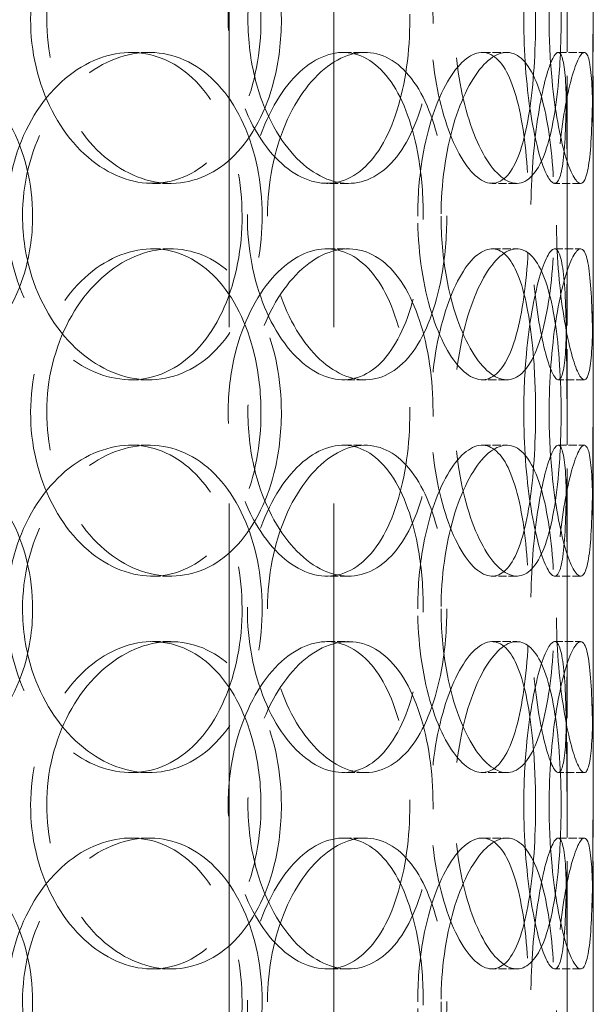
# Model space of a CAD drawing. Units: millimetres. Extents: x -24306 to -2839, y 2988 to 14236.
# Drawn here: x -15335 to -15248, y 12538 to 12688 of the extents above; entities that cross this region are included whole.
import ezdxf

# ---------------------------------------------------------------- set-up
doc = ezdxf.new("R2010")
doc.units = ezdxf.units.MM
doc.header["$LTSCALE"] = 50
doc.linetypes.add('DASHED', pattern=[0.2068, 0.1655, -0.0413])
doc.layers.add('Hidden (ISO)', color=1, linetype='DASHED', lineweight=18, true_color=0xff0000)

msp = doc.modelspace()

# ---------------------------------------------------------------- linework, layer by layer
at = {"layer": 'Hidden (ISO)', "ltscale": 12.282398}
msp.add_line((-15247.8, 12317.262), (-15247.8, 12952.262), dxfattribs=at)
at = {"layer": 'Hidden (ISO)', "ltscale": 13.054485}
for p, q in [((-15303.425, 11966.378), (-15303.425, 12911.262)), ((-15287.425, 11966.378), (-15287.425, 12911.262))]:
    msp.add_line(p, q, dxfattribs=at)
at = {"layer": 'Hidden (ISO)', "ltscale": 1.76193}
for p, q in [((-15251.8, 12665.123), (-15251.8, 12711.4)), ((-15247.8, 12665.123), (-15247.8, 12711.4)), ((-15251.8, 12605.123), (-15251.8, 12651.4)), ((-15247.8, 12605.123), (-15247.8, 12651.4)), ((-15251.8, 12545.123), (-15251.8, 12591.4)), ((-15247.8, 12545.123), (-15247.8, 12591.4))]:
    msp.add_line(p, q, dxfattribs=at)
at = {"layer": 'Hidden (ISO)', "ltscale": 0.152202}
for p, q in [((-15318.425, 12683.262), (-15315.68, 12683.262)), ((-15285.995, 12683.262), (-15282.639, 12683.262)), ((-15264.76, 12683.262), (-15261.004, 12683.262)), ((-15253.134, 12683.262), (-15249.159, 12683.262)), ((-15312.345, 12663.262), (-15315.153, 12663.262)), ((-15285.2, 12663.262), (-15288.509, 12663.262)), ((-15259.458, 12663.262), (-15263.242, 12663.262)), ((-15249.726, 12663.262), (-15253.69, 12663.262)), ((-15315.153, 12653.262), (-15312.345, 12653.262)), ((-15288.509, 12653.262), (-15285.2, 12653.262)), ((-15263.242, 12653.262), (-15259.458, 12653.262)), ((-15253.69, 12653.262), (-15249.726, 12653.262)), ((-15315.68, 12633.262), (-15318.425, 12633.262)), ((-15282.639, 12633.262), (-15285.995, 12633.262)), ((-15261.004, 12633.262), (-15264.76, 12633.262)), ((-15249.159, 12633.262), (-15253.134, 12633.262)), ((-15318.425, 12623.262), (-15315.68, 12623.262)), ((-15285.995, 12623.262), (-15282.639, 12623.262)), ((-15264.76, 12623.262), (-15261.004, 12623.262)), ((-15253.134, 12623.262), (-15249.159, 12623.262)), ((-15312.345, 12603.262), (-15315.153, 12603.262)), ((-15285.2, 12603.262), (-15288.509, 12603.262)), ((-15259.458, 12603.262), (-15263.242, 12603.262)), ((-15249.726, 12603.262), (-15253.69, 12603.262)), ((-15315.153, 12593.262), (-15312.345, 12593.262)), ((-15288.509, 12593.262), (-15285.2, 12593.262)), ((-15263.242, 12593.262), (-15259.458, 12593.262)), ((-15253.69, 12593.262), (-15249.726, 12593.262)), ((-15315.68, 12573.262), (-15318.425, 12573.262)), ((-15282.639, 12573.262), (-15285.995, 12573.262)), ((-15261.004, 12573.262), (-15264.76, 12573.262)), ((-15249.159, 12573.262), (-15253.134, 12573.262)), ((-15318.425, 12563.262), (-15315.68, 12563.262)), ((-15285.995, 12563.262), (-15282.639, 12563.262)), ((-15264.76, 12563.262), (-15261.004, 12563.262)), ((-15253.134, 12563.262), (-15249.159, 12563.262)), ((-15312.345, 12543.262), (-15315.153, 12543.262)), ((-15285.2, 12543.262), (-15288.509, 12543.262)), ((-15259.458, 12543.262), (-15263.242, 12543.262)), ((-15249.726, 12543.262), (-15253.69, 12543.262))]:
    msp.add_line(p, q, dxfattribs=at)
at = {"layer": 'Hidden (ISO)', "ltscale": 5.951962}
for points in [[(-15298.563, 12688.262), (-15298.563, 12683.317), (-15299.489, 12678.382), (-15301.245, 12674.283), (-15302.999, 12670.19), (-15305.585, 12666.947), (-15308.671, 12665.093), (-15311.707, 12663.268), (-15315.222, 12662.795), (-15318.658, 12663.749), (-15322.18, 12664.728), (-15325.599, 12667.205), (-15328.252, 12670.761), (-15330.888, 12674.294), (-15332.746, 12678.877), (-15333.444, 12683.743), (-15334.14, 12688.595), (-15333.677, 12693.708), (-15332.151, 12698.232), (-15330.618, 12702.775), (-15328.026, 12706.704), (-15324.9, 12709.361), (-15321.814, 12711.984), (-15318.23, 12713.357), (-15314.788, 12713.256), (-15311.336, 12713.155), (-15308.041, 12711.57), (-15305.395, 12708.763), (-15302.718, 12705.922), (-15300.705, 12701.84), (-15299.594, 12697.205), (-15298.911, 12694.358), (-15298.563, 12691.311), (-15298.563, 12688.262)], [(-15303.585, 12688.262), (-15303.585, 12683.317), (-15302.598, 12678.382), (-15300.847, 12674.283), (-15299.1, 12670.19), (-15296.611, 12666.947), (-15293.903, 12665.093), (-15291.238, 12663.268), (-15288.382, 12662.795), (-15285.821, 12663.749), (-15283.196, 12664.728), (-15280.889, 12667.205), (-15279.193, 12670.761), (-15277.507, 12674.294), (-15276.418, 12678.877), (-15276.007, 12683.743), (-15275.598, 12688.595), (-15275.859, 12693.708), (-15276.776, 12698.232), (-15277.697, 12702.775), (-15279.286, 12706.704), (-15281.394, 12709.361), (-15283.475, 12711.984), (-15286.066, 12713.357), (-15288.797, 12713.256), (-15291.537, 12713.155), (-15294.404, 12711.57), (-15296.858, 12708.763), (-15299.341, 12705.922), (-15301.377, 12701.84), (-15302.518, 12697.205), (-15303.218, 12694.358), (-15303.585, 12691.311), (-15303.585, 12688.262)], [(-15256.607, 12688.262), (-15256.607, 12683.317), (-15256.911, 12678.382), (-15257.544, 12674.283), (-15258.175, 12670.19), (-15259.146, 12666.947), (-15260.424, 12665.093), (-15261.682, 12663.268), (-15263.241, 12662.795), (-15264.87, 12663.749), (-15266.54, 12664.728), (-15268.271, 12667.205), (-15269.657, 12670.761), (-15271.034, 12674.294), (-15272.049, 12678.877), (-15272.43, 12683.743), (-15272.81, 12688.595), (-15272.552, 12693.708), (-15271.728, 12698.232), (-15270.9, 12702.775), (-15269.515, 12706.704), (-15267.932, 12709.361), (-15266.37, 12711.984), (-15264.634, 12713.357), (-15263.077, 12713.256), (-15261.515, 12713.155), (-15260.14, 12711.57), (-15259.104, 12708.763), (-15258.056, 12705.922), (-15257.345, 12701.84), (-15256.96, 12697.205), (-15256.723, 12694.358), (-15256.607, 12691.311), (-15256.607, 12688.262)], [(-15258.408, 12688.262), (-15258.408, 12683.317), (-15258.026, 12678.382), (-15257.401, 12674.283), (-15256.777, 12670.19), (-15255.929, 12666.947), (-15255.13, 12665.093), (-15254.344, 12663.268), (-15253.619, 12662.795), (-15253.098, 12663.749), (-15252.564, 12664.728), (-15252.242, 12667.205), (-15252.069, 12670.761), (-15251.896, 12674.294), (-15251.855, 12678.877), (-15251.838, 12683.743), (-15251.821, 12688.595), (-15251.824, 12693.708), (-15251.875, 12698.232), (-15251.928, 12702.775), (-15252.041, 12706.704), (-15252.335, 12709.361), (-15252.625, 12711.984), (-15253.103, 12713.357), (-15253.759, 12713.256), (-15254.417, 12713.155), (-15255.251, 12711.57), (-15256.044, 12708.763), (-15256.845, 12705.922), (-15257.586, 12701.84), (-15258.008, 12697.205), (-15258.268, 12694.358), (-15258.408, 12691.311), (-15258.408, 12688.262)], [(-15337.384, 12658.262), (-15337.384, 12653.317), (-15336.177, 12648.382), (-15334.014, 12644.283), (-15331.853, 12640.19), (-15328.756, 12636.947), (-15325.328, 12635.093), (-15321.954, 12633.268), (-15318.281, 12632.795), (-15314.925, 12633.749), (-15311.485, 12634.728), (-15308.39, 12637.205), (-15306.085, 12640.761), (-15303.794, 12644.294), (-15302.279, 12648.877), (-15301.709, 12653.743), (-15301.14, 12658.595), (-15301.508, 12663.708), (-15302.774, 12668.232), (-15304.046, 12672.775), (-15306.229, 12676.704), (-15309.057, 12679.361), (-15311.849, 12681.984), (-15315.268, 12683.357), (-15318.798, 12683.256), (-15322.339, 12683.155), (-15325.975, 12681.57), (-15329.049, 12678.763), (-15332.159, 12675.922), (-15334.67, 12671.84), (-15336.073, 12667.205), (-15336.935, 12664.358), (-15337.384, 12661.311), (-15337.384, 12658.262)], [(-15273.762, 12658.262), (-15273.762, 12653.317), (-15274.412, 12648.382), (-15275.674, 12644.283), (-15276.933, 12640.19), (-15278.81, 12636.947), (-15281.106, 12635.093), (-15283.366, 12633.268), (-15286.032, 12632.795), (-15288.689, 12633.749), (-15291.412, 12634.728), (-15294.109, 12637.205), (-15296.222, 12640.761), (-15298.322, 12644.294), (-15299.824, 12648.877), (-15300.387, 12653.743), (-15300.95, 12658.595), (-15300.573, 12663.708), (-15299.344, 12668.232), (-15298.11, 12672.775), (-15296.031, 12676.704), (-15293.565, 12679.361), (-15291.131, 12681.984), (-15288.342, 12683.357), (-15285.717, 12683.256), (-15283.084, 12683.155), (-15280.626, 12681.57), (-15278.686, 12678.763), (-15276.723, 12675.922), (-15275.284, 12671.84), (-15274.493, 12667.205), (-15274.007, 12664.358), (-15273.762, 12661.311), (-15273.762, 12658.262)], [(-15274.612, 12658.262), (-15274.612, 12653.317), (-15273.927, 12648.382), (-15272.741, 12644.283), (-15271.557, 12640.19), (-15269.893, 12636.947), (-15268.15, 12635.093), (-15266.434, 12633.268), (-15264.66, 12632.795), (-15263.139, 12633.749), (-15261.58, 12634.728), (-15260.29, 12637.205), (-15259.376, 12640.761), (-15258.468, 12644.294), (-15257.919, 12648.877), (-15257.711, 12653.743), (-15257.505, 12658.595), (-15257.632, 12663.708), (-15258.103, 12668.232), (-15258.577, 12672.775), (-15259.406, 12676.704), (-15260.585, 12679.361), (-15261.748, 12681.984), (-15263.26, 12683.357), (-15264.937, 12683.256), (-15266.619, 12683.155), (-15268.458, 12681.57), (-15270.075, 12678.763), (-15271.711, 12675.922), (-15273.098, 12671.84), (-15273.878, 12667.205), (-15274.358, 12664.358), (-15274.612, 12661.311), (-15274.612, 12658.262)], [(-15251.802, 12658.262), (-15251.802, 12653.317), (-15251.783, 12648.382), (-15251.826, 12644.283), (-15251.868, 12640.19), (-15251.986, 12636.947), (-15252.296, 12635.093), (-15252.6, 12633.268), (-15253.098, 12632.795), (-15253.733, 12633.749), (-15254.384, 12634.728), (-15255.17, 12637.205), (-15255.84, 12640.761), (-15256.506, 12644.294), (-15257.039, 12648.877), (-15257.238, 12653.743), (-15257.436, 12658.595), (-15257.297, 12663.708), (-15256.874, 12668.232), (-15256.449, 12672.775), (-15255.75, 12676.704), (-15255.031, 12679.361), (-15254.321, 12681.984), (-15253.607, 12683.357), (-15253.077, 12683.256), (-15252.545, 12683.155), (-15252.2, 12681.57), (-15252.019, 12678.763), (-15251.836, 12675.922), (-15251.807, 12671.84), (-15251.801, 12667.205), (-15251.798, 12664.358), (-15251.802, 12661.311), (-15251.802, 12658.262)], [(-15298.563, 12628.262), (-15298.563, 12623.317), (-15299.489, 12618.382), (-15301.245, 12614.283), (-15302.999, 12610.19), (-15305.585, 12606.947), (-15308.671, 12605.093), (-15311.707, 12603.268), (-15315.222, 12602.795), (-15318.658, 12603.749), (-15322.18, 12604.728), (-15325.599, 12607.205), (-15328.252, 12610.761), (-15330.888, 12614.294), (-15332.746, 12618.877), (-15333.444, 12623.743), (-15334.14, 12628.595), (-15333.677, 12633.708), (-15332.151, 12638.232), (-15330.618, 12642.775), (-15328.026, 12646.704), (-15324.9, 12649.361), (-15321.814, 12651.984), (-15318.23, 12653.357), (-15314.788, 12653.256), (-15311.336, 12653.155), (-15308.041, 12651.57), (-15305.395, 12648.763), (-15302.718, 12645.922), (-15300.705, 12641.84), (-15299.594, 12637.205), (-15298.911, 12634.358), (-15298.563, 12631.311), (-15298.563, 12628.262)], [(-15303.585, 12628.262), (-15303.585, 12623.317), (-15302.598, 12618.382), (-15300.847, 12614.283), (-15299.1, 12610.19), (-15296.611, 12606.947), (-15293.903, 12605.093), (-15291.238, 12603.268), (-15288.382, 12602.795), (-15285.821, 12603.749), (-15283.196, 12604.728), (-15280.889, 12607.205), (-15279.193, 12610.761), (-15277.507, 12614.294), (-15276.418, 12618.877), (-15276.007, 12623.743), (-15275.598, 12628.595), (-15275.859, 12633.708), (-15276.776, 12638.232), (-15277.697, 12642.775), (-15279.286, 12646.704), (-15281.394, 12649.361), (-15283.475, 12651.984), (-15286.066, 12653.357), (-15288.797, 12653.256), (-15291.537, 12653.155), (-15294.404, 12651.57), (-15296.858, 12648.763), (-15299.341, 12645.922), (-15301.377, 12641.84), (-15302.518, 12637.205), (-15303.218, 12634.358), (-15303.585, 12631.311), (-15303.585, 12628.262)], [(-15256.607, 12628.262), (-15256.607, 12623.317), (-15256.911, 12618.382), (-15257.544, 12614.283), (-15258.175, 12610.19), (-15259.146, 12606.947), (-15260.424, 12605.093), (-15261.682, 12603.268), (-15263.241, 12602.795), (-15264.87, 12603.749), (-15266.54, 12604.728), (-15268.271, 12607.205), (-15269.657, 12610.761), (-15271.034, 12614.294), (-15272.049, 12618.877), (-15272.43, 12623.743), (-15272.81, 12628.595), (-15272.552, 12633.708), (-15271.728, 12638.232), (-15270.9, 12642.775), (-15269.515, 12646.704), (-15267.932, 12649.361), (-15266.37, 12651.984), (-15264.634, 12653.357), (-15263.077, 12653.256), (-15261.515, 12653.155), (-15260.14, 12651.57), (-15259.104, 12648.763), (-15258.056, 12645.922), (-15257.345, 12641.84), (-15256.96, 12637.205), (-15256.723, 12634.358), (-15256.607, 12631.311), (-15256.607, 12628.262)], [(-15258.408, 12628.262), (-15258.408, 12623.317), (-15258.026, 12618.382), (-15257.401, 12614.283), (-15256.777, 12610.19), (-15255.929, 12606.947), (-15255.13, 12605.093), (-15254.344, 12603.268), (-15253.619, 12602.795), (-15253.098, 12603.749), (-15252.564, 12604.728), (-15252.242, 12607.205), (-15252.069, 12610.761), (-15251.896, 12614.294), (-15251.855, 12618.877), (-15251.838, 12623.743), (-15251.821, 12628.595), (-15251.824, 12633.708), (-15251.875, 12638.232), (-15251.928, 12642.775), (-15252.041, 12646.704), (-15252.335, 12649.361), (-15252.625, 12651.984), (-15253.103, 12653.357), (-15253.759, 12653.256), (-15254.417, 12653.155), (-15255.251, 12651.57), (-15256.044, 12648.763), (-15256.845, 12645.922), (-15257.586, 12641.84), (-15258.008, 12637.205), (-15258.268, 12634.358), (-15258.408, 12631.311), (-15258.408, 12628.262)], [(-15337.384, 12598.262), (-15337.384, 12593.317), (-15336.177, 12588.382), (-15334.014, 12584.283), (-15331.853, 12580.19), (-15328.756, 12576.947), (-15325.328, 12575.093), (-15321.954, 12573.268), (-15318.281, 12572.795), (-15314.925, 12573.749), (-15311.485, 12574.728), (-15308.39, 12577.205), (-15306.085, 12580.761), (-15303.794, 12584.294), (-15302.279, 12588.877), (-15301.709, 12593.743), (-15301.14, 12598.595), (-15301.508, 12603.708), (-15302.774, 12608.232), (-15304.046, 12612.775), (-15306.229, 12616.704), (-15309.057, 12619.361), (-15311.849, 12621.984), (-15315.268, 12623.357), (-15318.798, 12623.256), (-15322.339, 12623.155), (-15325.975, 12621.57), (-15329.049, 12618.763), (-15332.159, 12615.922), (-15334.67, 12611.84), (-15336.073, 12607.205), (-15336.935, 12604.358), (-15337.384, 12601.311), (-15337.384, 12598.262)], [(-15273.762, 12598.262), (-15273.762, 12593.317), (-15274.412, 12588.382), (-15275.674, 12584.283), (-15276.933, 12580.19), (-15278.81, 12576.947), (-15281.106, 12575.093), (-15283.366, 12573.268), (-15286.032, 12572.795), (-15288.689, 12573.749), (-15291.412, 12574.728), (-15294.109, 12577.205), (-15296.222, 12580.761), (-15298.322, 12584.294), (-15299.824, 12588.877), (-15300.387, 12593.743), (-15300.95, 12598.595), (-15300.573, 12603.708), (-15299.344, 12608.232), (-15298.11, 12612.775), (-15296.031, 12616.704), (-15293.565, 12619.361), (-15291.131, 12621.984), (-15288.342, 12623.357), (-15285.717, 12623.256), (-15283.084, 12623.155), (-15280.626, 12621.57), (-15278.686, 12618.763), (-15276.723, 12615.922), (-15275.284, 12611.84), (-15274.493, 12607.205), (-15274.007, 12604.358), (-15273.762, 12601.311), (-15273.762, 12598.262)], [(-15274.612, 12598.262), (-15274.612, 12593.317), (-15273.927, 12588.382), (-15272.741, 12584.283), (-15271.557, 12580.19), (-15269.893, 12576.947), (-15268.15, 12575.093), (-15266.434, 12573.268), (-15264.66, 12572.795), (-15263.139, 12573.749), (-15261.58, 12574.728), (-15260.29, 12577.205), (-15259.376, 12580.761), (-15258.468, 12584.294), (-15257.919, 12588.877), (-15257.711, 12593.743), (-15257.505, 12598.595), (-15257.632, 12603.708), (-15258.103, 12608.232), (-15258.577, 12612.775), (-15259.406, 12616.704), (-15260.585, 12619.361), (-15261.748, 12621.984), (-15263.26, 12623.357), (-15264.937, 12623.256), (-15266.619, 12623.155), (-15268.458, 12621.57), (-15270.075, 12618.763), (-15271.711, 12615.922), (-15273.098, 12611.84), (-15273.878, 12607.205), (-15274.358, 12604.358), (-15274.612, 12601.311), (-15274.612, 12598.262)], [(-15251.802, 12598.262), (-15251.802, 12593.317), (-15251.783, 12588.382), (-15251.826, 12584.283), (-15251.868, 12580.19), (-15251.986, 12576.947), (-15252.296, 12575.093), (-15252.6, 12573.268), (-15253.098, 12572.795), (-15253.733, 12573.749), (-15254.384, 12574.728), (-15255.17, 12577.205), (-15255.84, 12580.761), (-15256.506, 12584.294), (-15257.039, 12588.877), (-15257.238, 12593.743), (-15257.436, 12598.595), (-15257.297, 12603.708), (-15256.874, 12608.232), (-15256.449, 12612.775), (-15255.75, 12616.704), (-15255.031, 12619.361), (-15254.321, 12621.984), (-15253.607, 12623.357), (-15253.077, 12623.256), (-15252.545, 12623.155), (-15252.2, 12621.57), (-15252.019, 12618.763), (-15251.836, 12615.922), (-15251.807, 12611.84), (-15251.801, 12607.205), (-15251.798, 12604.358), (-15251.802, 12601.311), (-15251.802, 12598.262)], [(-15298.563, 12568.262), (-15298.563, 12563.317), (-15299.489, 12558.382), (-15301.245, 12554.283), (-15302.999, 12550.19), (-15305.585, 12546.947), (-15308.671, 12545.093), (-15311.707, 12543.268), (-15315.222, 12542.795), (-15318.658, 12543.749), (-15322.18, 12544.728), (-15325.599, 12547.205), (-15328.252, 12550.761), (-15330.888, 12554.294), (-15332.746, 12558.877), (-15333.444, 12563.743), (-15334.14, 12568.595), (-15333.677, 12573.708), (-15332.151, 12578.232), (-15330.618, 12582.775), (-15328.026, 12586.704), (-15324.9, 12589.361), (-15321.814, 12591.984), (-15318.23, 12593.357), (-15314.788, 12593.256), (-15311.336, 12593.155), (-15308.041, 12591.57), (-15305.395, 12588.763), (-15302.718, 12585.922), (-15300.705, 12581.84), (-15299.594, 12577.205), (-15298.911, 12574.358), (-15298.563, 12571.311), (-15298.563, 12568.262)], [(-15303.585, 12568.262), (-15303.585, 12563.317), (-15302.598, 12558.382), (-15300.847, 12554.283), (-15299.1, 12550.19), (-15296.611, 12546.947), (-15293.903, 12545.093), (-15291.238, 12543.268), (-15288.382, 12542.795), (-15285.821, 12543.749), (-15283.196, 12544.728), (-15280.889, 12547.205), (-15279.193, 12550.761), (-15277.507, 12554.294), (-15276.418, 12558.877), (-15276.007, 12563.743), (-15275.598, 12568.595), (-15275.859, 12573.708), (-15276.776, 12578.232), (-15277.697, 12582.775), (-15279.286, 12586.704), (-15281.394, 12589.361), (-15283.475, 12591.984), (-15286.066, 12593.357), (-15288.797, 12593.256), (-15291.537, 12593.155), (-15294.404, 12591.57), (-15296.858, 12588.763), (-15299.341, 12585.922), (-15301.377, 12581.84), (-15302.518, 12577.205), (-15303.218, 12574.358), (-15303.585, 12571.311), (-15303.585, 12568.262)], [(-15256.607, 12568.262), (-15256.607, 12563.317), (-15256.911, 12558.382), (-15257.544, 12554.283), (-15258.175, 12550.19), (-15259.146, 12546.947), (-15260.424, 12545.093), (-15261.682, 12543.268), (-15263.241, 12542.795), (-15264.87, 12543.749), (-15266.54, 12544.728), (-15268.271, 12547.205), (-15269.657, 12550.761), (-15271.034, 12554.294), (-15272.049, 12558.877), (-15272.43, 12563.743), (-15272.81, 12568.595), (-15272.552, 12573.708), (-15271.728, 12578.232), (-15270.9, 12582.775), (-15269.515, 12586.704), (-15267.932, 12589.361), (-15266.37, 12591.984), (-15264.634, 12593.357), (-15263.077, 12593.256), (-15261.515, 12593.155), (-15260.14, 12591.57), (-15259.104, 12588.763), (-15258.056, 12585.922), (-15257.345, 12581.84), (-15256.96, 12577.205), (-15256.723, 12574.358), (-15256.607, 12571.311), (-15256.607, 12568.262)], [(-15258.408, 12568.262), (-15258.408, 12563.317), (-15258.026, 12558.382), (-15257.401, 12554.283), (-15256.777, 12550.19), (-15255.929, 12546.947), (-15255.13, 12545.093), (-15254.344, 12543.268), (-15253.619, 12542.795), (-15253.098, 12543.749), (-15252.564, 12544.728), (-15252.242, 12547.205), (-15252.069, 12550.761), (-15251.896, 12554.294), (-15251.855, 12558.877), (-15251.838, 12563.743), (-15251.821, 12568.595), (-15251.824, 12573.708), (-15251.875, 12578.232), (-15251.928, 12582.775), (-15252.041, 12586.704), (-15252.335, 12589.361), (-15252.625, 12591.984), (-15253.103, 12593.357), (-15253.759, 12593.256), (-15254.417, 12593.155), (-15255.251, 12591.57), (-15256.044, 12588.763), (-15256.845, 12585.922), (-15257.586, 12581.84), (-15258.008, 12577.205), (-15258.268, 12574.358), (-15258.408, 12571.311), (-15258.408, 12568.262)], [(-15337.384, 12538.262), (-15337.384, 12533.317), (-15336.177, 12528.382), (-15334.014, 12524.283), (-15331.853, 12520.19), (-15328.756, 12516.947), (-15325.328, 12515.093), (-15321.954, 12513.268), (-15318.281, 12512.795), (-15314.925, 12513.749), (-15311.485, 12514.728), (-15308.39, 12517.205), (-15306.085, 12520.761), (-15303.794, 12524.294), (-15302.279, 12528.877), (-15301.709, 12533.743), (-15301.14, 12538.595), (-15301.508, 12543.708), (-15302.774, 12548.232), (-15304.046, 12552.775), (-15306.229, 12556.704), (-15309.057, 12559.361), (-15311.849, 12561.984), (-15315.268, 12563.357), (-15318.798, 12563.256), (-15322.339, 12563.155), (-15325.975, 12561.57), (-15329.049, 12558.763), (-15332.159, 12555.922), (-15334.67, 12551.84), (-15336.073, 12547.205), (-15336.935, 12544.358), (-15337.384, 12541.311), (-15337.384, 12538.262)], [(-15273.762, 12538.262), (-15273.762, 12533.317), (-15274.412, 12528.382), (-15275.674, 12524.283), (-15276.933, 12520.19), (-15278.81, 12516.947), (-15281.106, 12515.093), (-15283.366, 12513.268), (-15286.032, 12512.795), (-15288.689, 12513.749), (-15291.412, 12514.728), (-15294.109, 12517.205), (-15296.222, 12520.761), (-15298.322, 12524.294), (-15299.824, 12528.877), (-15300.387, 12533.743), (-15300.95, 12538.595), (-15300.573, 12543.708), (-15299.344, 12548.232), (-15298.11, 12552.775), (-15296.031, 12556.704), (-15293.565, 12559.361), (-15291.131, 12561.984), (-15288.342, 12563.357), (-15285.717, 12563.256), (-15283.084, 12563.155), (-15280.626, 12561.57), (-15278.686, 12558.763), (-15276.723, 12555.922), (-15275.284, 12551.84), (-15274.493, 12547.205), (-15274.007, 12544.358), (-15273.762, 12541.311), (-15273.762, 12538.262)], [(-15274.612, 12538.262), (-15274.612, 12533.317), (-15273.927, 12528.382), (-15272.741, 12524.283), (-15271.557, 12520.19), (-15269.893, 12516.947), (-15268.15, 12515.093), (-15266.434, 12513.268), (-15264.66, 12512.795), (-15263.139, 12513.749), (-15261.58, 12514.728), (-15260.29, 12517.205), (-15259.376, 12520.761), (-15258.468, 12524.294), (-15257.919, 12528.877), (-15257.711, 12533.743), (-15257.505, 12538.595), (-15257.632, 12543.708), (-15258.103, 12548.232), (-15258.577, 12552.775), (-15259.406, 12556.704), (-15260.585, 12559.361), (-15261.748, 12561.984), (-15263.26, 12563.357), (-15264.937, 12563.256), (-15266.619, 12563.155), (-15268.458, 12561.57), (-15270.075, 12558.763), (-15271.711, 12555.922), (-15273.098, 12551.84), (-15273.878, 12547.205), (-15274.358, 12544.358), (-15274.612, 12541.311), (-15274.612, 12538.262)], [(-15251.802, 12538.262), (-15251.802, 12533.317), (-15251.783, 12528.382), (-15251.826, 12524.283), (-15251.868, 12520.19), (-15251.986, 12516.947), (-15252.296, 12515.093), (-15252.6, 12513.268), (-15253.098, 12512.795), (-15253.733, 12513.749), (-15254.384, 12514.728), (-15255.17, 12517.205), (-15255.84, 12520.761), (-15256.506, 12524.294), (-15257.039, 12528.877), (-15257.238, 12533.743), (-15257.436, 12538.595), (-15257.297, 12543.708), (-15256.874, 12548.232), (-15256.449, 12552.775), (-15255.75, 12556.704), (-15255.031, 12559.361), (-15254.321, 12561.984), (-15253.607, 12563.357), (-15253.077, 12563.256), (-15252.545, 12563.155), (-15252.2, 12561.57), (-15252.019, 12558.763), (-15251.836, 12555.922), (-15251.807, 12551.84), (-15251.801, 12547.205), (-15251.798, 12544.358), (-15251.802, 12541.311), (-15251.802, 12538.262)]]:
    msp.add_open_spline(points, degree=3, knots=[-3.1415927, -3.1415927, -3.1415927, -3.1415927, -2.5482206, -2.5482206, -2.5482206, -1.9558767, -1.9558767, -1.9558767, -1.37302, -1.37302, -1.37302, -0.7754587, -0.7754587, -0.7754587, -0.1817514, -0.1817514, -0.1817514, 0.4102308, 0.4102308, 0.4102308, 1.0046717, 1.0046717, 1.0046717, 1.5914599, 1.5914599, 1.5914599, 2.1801212, 2.1801212, 2.1801212, 2.7757347, 2.7757347, 2.7757347, 3.1415927, 3.1415927, 3.1415927, 3.1415927], dxfattribs=at)
at = {"layer": 'Hidden (ISO)', "ltscale": 6.00773}
for points in [[(-15295.443, 12688.262), (-15295.443, 12693.187), (-15296.379, 12698.102), (-15298.154, 12702.191), (-15299.931, 12706.283), (-15302.554, 12709.532), (-15305.687, 12711.399), (-15308.773, 12713.237), (-15312.348, 12713.728), (-15315.847, 12712.793), (-15319.428, 12711.836), (-15322.91, 12709.386), (-15325.62, 12705.856), (-15328.307, 12702.356), (-15330.215, 12697.809), (-15330.953, 12692.97), (-15331.688, 12688.147), (-15331.256, 12683.054), (-15329.744, 12678.53), (-15328.223, 12673.979), (-15325.622, 12670.023), (-15322.466, 12667.323), (-15319.345, 12664.653), (-15315.703, 12663.221), (-15312.193, 12663.263), (-15308.675, 12663.304), (-15305.304, 12664.825), (-15302.584, 12667.576), (-15299.837, 12670.354), (-15297.755, 12674.375), (-15296.581, 12678.967), (-15295.828, 12681.914), (-15295.443, 12685.087), (-15295.443, 12688.262)], [(-15300.56, 12688.262), (-15300.56, 12693.187), (-15299.562, 12698.102), (-15297.792, 12702.191), (-15296.021, 12706.283), (-15293.494, 12709.532), (-15290.743, 12711.399), (-15288.033, 12713.237), (-15285.124, 12713.728), (-15282.514, 12712.793), (-15279.841, 12711.836), (-15277.488, 12709.386), (-15275.754, 12705.856), (-15274.034, 12702.356), (-15272.914, 12697.809), (-15272.48, 12692.97), (-15272.047, 12688.147), (-15272.291, 12683.054), (-15273.198, 12678.53), (-15274.11, 12673.979), (-15275.701, 12670.023), (-15277.823, 12667.323), (-15279.922, 12664.653), (-15282.545, 12663.221), (-15285.32, 12663.263), (-15288.102, 12663.304), (-15291.024, 12664.825), (-15293.539, 12667.576), (-15296.079, 12670.354), (-15298.18, 12674.375), (-15299.382, 12678.967), (-15300.154, 12681.914), (-15300.56, 12685.087), (-15300.56, 12688.262)], [(-15252.698, 12688.262), (-15252.698, 12693.187), (-15253.005, 12698.102), (-15253.644, 12702.191), (-15254.284, 12706.283), (-15255.268, 12709.532), (-15256.564, 12711.399), (-15257.841, 12713.237), (-15259.426, 12713.728), (-15261.083, 12712.793), (-15262.78, 12711.836), (-15264.541, 12709.386), (-15265.956, 12705.856), (-15267.359, 12702.356), (-15268.4, 12697.809), (-15268.803, 12692.97), (-15269.204, 12688.147), (-15268.963, 12683.054), (-15268.147, 12678.53), (-15267.325, 12673.979), (-15265.934, 12670.023), (-15264.333, 12667.323), (-15262.749, 12664.653), (-15260.981, 12663.221), (-15259.389, 12663.263), (-15257.793, 12663.304), (-15256.381, 12664.825), (-15255.312, 12667.576), (-15254.234, 12670.354), (-15253.495, 12674.375), (-15253.087, 12678.967), (-15252.826, 12681.914), (-15252.698, 12685.087), (-15252.698, 12688.262)], [(-15254.532, 12688.262), (-15254.532, 12693.187), (-15254.146, 12698.102), (-15253.514, 12702.191), (-15252.882, 12706.283), (-15252.02, 12709.532), (-15251.207, 12711.399), (-15250.406, 12713.237), (-15249.666, 12713.728), (-15249.133, 12712.793), (-15248.588, 12711.836), (-15248.257, 12709.386), (-15248.078, 12705.856), (-15247.901, 12702.356), (-15247.857, 12697.809), (-15247.839, 12692.97), (-15247.822, 12688.147), (-15247.824, 12683.054), (-15247.874, 12678.53), (-15247.925, 12673.979), (-15248.036, 12670.023), (-15248.327, 12667.323), (-15248.616, 12664.653), (-15249.093, 12663.221), (-15249.754, 12663.263), (-15250.417, 12663.304), (-15251.261, 12664.825), (-15252.07, 12667.576), (-15252.886, 12670.354), (-15253.648, 12674.375), (-15254.092, 12678.967), (-15254.377, 12681.914), (-15254.532, 12685.087), (-15254.532, 12688.262)], [(-15333.446, 12658.262), (-15333.446, 12663.187), (-15334.641, 12668.102), (-15336.881, 12672.191), (-15339.121, 12676.283), (-15342.407, 12679.532), (-15346.266, 12681.399), (-15350.066, 12683.237), (-15354.412, 12683.728), (-15358.607, 12682.793), (-15362.902, 12681.836), (-15367.016, 12679.386), (-15370.194, 12675.856), (-15373.346, 12672.356), (-15375.558, 12667.809), (-15376.414, 12662.97), (-15377.267, 12658.147), (-15376.768, 12653.054), (-15375.01, 12648.53), (-15373.241, 12643.979), (-15370.209, 12640.023), (-15366.483, 12637.323), (-15362.797, 12634.653), (-15358.454, 12633.221), (-15354.207, 12633.263), (-15349.95, 12633.304), (-15345.807, 12634.825), (-15342.426, 12637.576), (-15339.012, 12640.354), (-15336.379, 12644.375), (-15334.891, 12648.967), (-15333.936, 12651.914), (-15333.446, 12655.087), (-15333.446, 12658.262)], [(-15334.995, 12658.262), (-15334.995, 12663.187), (-15333.776, 12668.102), (-15331.588, 12672.191), (-15329.398, 12676.283), (-15326.255, 12679.532), (-15322.772, 12681.399), (-15319.341, 12683.237), (-15315.602, 12683.728), (-15312.181, 12682.793), (-15308.68, 12681.836), (-15305.525, 12679.386), (-15303.168, 12675.856), (-15300.831, 12672.356), (-15299.275, 12667.809), (-15298.671, 12662.97), (-15298.07, 12658.147), (-15298.413, 12653.054), (-15299.666, 12648.53), (-15300.927, 12643.979), (-15303.114, 12640.023), (-15305.963, 12637.323), (-15308.78, 12634.653), (-15312.244, 12633.221), (-15315.834, 12633.263), (-15319.433, 12633.304), (-15323.142, 12634.825), (-15326.294, 12637.576), (-15329.477, 12640.354), (-15332.069, 12644.375), (-15333.549, 12648.967), (-15334.498, 12651.914), (-15334.995, 12655.087), (-15334.995, 12658.262)], [(-15270.175, 12658.262), (-15270.175, 12663.187), (-15270.833, 12668.102), (-15272.108, 12672.191), (-15273.384, 12676.283), (-15275.287, 12679.532), (-15277.618, 12681.399), (-15279.914, 12683.237), (-15282.625, 12683.728), (-15285.33, 12682.793), (-15288.098, 12681.836), (-15290.844, 12679.386), (-15293.002, 12675.856), (-15295.142, 12672.356), (-15296.683, 12667.809), (-15297.279, 12662.97), (-15297.873, 12658.147), (-15297.521, 12653.054), (-15296.304, 12648.53), (-15295.08, 12643.979), (-15292.992, 12640.023), (-15290.502, 12637.323), (-15288.038, 12634.653), (-15285.202, 12633.221), (-15282.523, 12633.263), (-15279.837, 12633.304), (-15277.321, 12634.825), (-15275.324, 12637.576), (-15273.309, 12640.354), (-15271.818, 12644.375), (-15270.983, 12648.967), (-15270.446, 12651.914), (-15270.175, 12655.087), (-15270.175, 12658.262)], [(-15271.041, 12658.262), (-15271.041, 12663.187), (-15270.349, 12668.102), (-15269.15, 12672.191), (-15267.95, 12676.283), (-15266.26, 12679.532), (-15264.488, 12681.399), (-15262.743, 12683.237), (-15260.935, 12683.728), (-15259.383, 12682.793), (-15257.795, 12681.836), (-15256.478, 12679.386), (-15255.543, 12675.856), (-15254.616, 12672.356), (-15254.051, 12667.809), (-15253.831, 12662.97), (-15253.612, 12658.147), (-15253.732, 12653.054), (-15254.197, 12648.53), (-15254.665, 12643.979), (-15255.495, 12640.023), (-15256.678, 12637.323), (-15257.849, 12634.653), (-15259.377, 12633.221), (-15261.077, 12633.263), (-15262.782, 12633.304), (-15264.654, 12634.825), (-15266.309, 12637.576), (-15267.98, 12640.354), (-15269.41, 12644.375), (-15270.232, 12648.967), (-15270.76, 12651.914), (-15271.041, 12655.087), (-15271.041, 12658.262)], [(-15247.803, 12658.262), (-15247.803, 12663.187), (-15247.783, 12668.102), (-15247.826, 12672.191), (-15247.868, 12676.283), (-15247.987, 12679.532), (-15248.3, 12681.399), (-15248.607, 12683.237), (-15249.112, 12683.728), (-15249.757, 12682.793), (-15250.417, 12681.836), (-15251.215, 12679.386), (-15251.898, 12675.856), (-15252.576, 12672.356), (-15253.122, 12667.809), (-15253.332, 12662.97), (-15253.542, 12658.147), (-15253.412, 12653.054), (-15252.992, 12648.53), (-15252.569, 12643.979), (-15251.866, 12640.023), (-15251.136, 12637.323), (-15250.413, 12634.653), (-15249.682, 12633.221), (-15249.135, 12633.263), (-15248.587, 12633.304), (-15248.226, 12634.825), (-15248.036, 12637.576), (-15247.843, 12640.354), (-15247.809, 12644.375), (-15247.802, 12648.967), (-15247.797, 12651.914), (-15247.803, 12655.087), (-15247.803, 12658.262)], [(-15295.443, 12628.262), (-15295.443, 12633.187), (-15296.379, 12638.102), (-15298.154, 12642.191), (-15299.931, 12646.283), (-15302.554, 12649.532), (-15305.687, 12651.399), (-15308.773, 12653.237), (-15312.348, 12653.728), (-15315.847, 12652.793), (-15319.428, 12651.836), (-15322.91, 12649.386), (-15325.62, 12645.856), (-15328.307, 12642.356), (-15330.215, 12637.809), (-15330.953, 12632.97), (-15331.688, 12628.147), (-15331.256, 12623.054), (-15329.744, 12618.53), (-15328.223, 12613.979), (-15325.622, 12610.023), (-15322.466, 12607.323), (-15319.345, 12604.653), (-15315.703, 12603.221), (-15312.193, 12603.263), (-15308.675, 12603.304), (-15305.304, 12604.825), (-15302.584, 12607.576), (-15299.837, 12610.354), (-15297.755, 12614.375), (-15296.581, 12618.967), (-15295.828, 12621.914), (-15295.443, 12625.087), (-15295.443, 12628.262)], [(-15300.56, 12628.262), (-15300.56, 12633.187), (-15299.562, 12638.102), (-15297.792, 12642.191), (-15296.021, 12646.283), (-15293.494, 12649.532), (-15290.743, 12651.399), (-15288.033, 12653.237), (-15285.124, 12653.728), (-15282.514, 12652.793), (-15279.841, 12651.836), (-15277.488, 12649.386), (-15275.754, 12645.856), (-15274.034, 12642.356), (-15272.914, 12637.809), (-15272.48, 12632.97), (-15272.047, 12628.147), (-15272.291, 12623.054), (-15273.198, 12618.53), (-15274.11, 12613.979), (-15275.701, 12610.023), (-15277.823, 12607.323), (-15279.922, 12604.653), (-15282.545, 12603.221), (-15285.32, 12603.263), (-15288.102, 12603.304), (-15291.024, 12604.825), (-15293.539, 12607.576), (-15296.079, 12610.354), (-15298.18, 12614.375), (-15299.382, 12618.967), (-15300.154, 12621.914), (-15300.56, 12625.087), (-15300.56, 12628.262)], [(-15252.698, 12628.262), (-15252.698, 12633.187), (-15253.005, 12638.102), (-15253.644, 12642.191), (-15254.284, 12646.283), (-15255.268, 12649.532), (-15256.564, 12651.399), (-15257.841, 12653.237), (-15259.426, 12653.728), (-15261.083, 12652.793), (-15262.78, 12651.836), (-15264.541, 12649.386), (-15265.956, 12645.856), (-15267.359, 12642.356), (-15268.4, 12637.809), (-15268.803, 12632.97), (-15269.204, 12628.147), (-15268.963, 12623.054), (-15268.147, 12618.53), (-15267.325, 12613.979), (-15265.934, 12610.023), (-15264.333, 12607.323), (-15262.749, 12604.653), (-15260.981, 12603.221), (-15259.389, 12603.263), (-15257.793, 12603.304), (-15256.381, 12604.825), (-15255.312, 12607.576), (-15254.234, 12610.354), (-15253.495, 12614.375), (-15253.087, 12618.967), (-15252.826, 12621.914), (-15252.698, 12625.087), (-15252.698, 12628.262)], [(-15254.532, 12628.262), (-15254.532, 12633.187), (-15254.146, 12638.102), (-15253.514, 12642.191), (-15252.882, 12646.283), (-15252.02, 12649.532), (-15251.207, 12651.399), (-15250.406, 12653.237), (-15249.666, 12653.728), (-15249.133, 12652.793), (-15248.588, 12651.836), (-15248.257, 12649.386), (-15248.078, 12645.856), (-15247.901, 12642.356), (-15247.857, 12637.809), (-15247.839, 12632.97), (-15247.822, 12628.147), (-15247.824, 12623.054), (-15247.874, 12618.53), (-15247.925, 12613.979), (-15248.036, 12610.023), (-15248.327, 12607.323), (-15248.616, 12604.653), (-15249.093, 12603.221), (-15249.754, 12603.263), (-15250.417, 12603.304), (-15251.261, 12604.825), (-15252.07, 12607.576), (-15252.886, 12610.354), (-15253.648, 12614.375), (-15254.092, 12618.967), (-15254.377, 12621.914), (-15254.532, 12625.087), (-15254.532, 12628.262)], [(-15333.446, 12598.262), (-15333.446, 12603.187), (-15334.641, 12608.102), (-15336.881, 12612.191), (-15339.121, 12616.283), (-15342.407, 12619.532), (-15346.266, 12621.399), (-15350.066, 12623.237), (-15354.412, 12623.728), (-15358.607, 12622.793), (-15362.902, 12621.836), (-15367.016, 12619.386), (-15370.194, 12615.856), (-15373.346, 12612.356), (-15375.558, 12607.809), (-15376.414, 12602.97), (-15377.267, 12598.147), (-15376.768, 12593.054), (-15375.01, 12588.53), (-15373.241, 12583.979), (-15370.209, 12580.023), (-15366.483, 12577.323), (-15362.797, 12574.653), (-15358.454, 12573.221), (-15354.207, 12573.263), (-15349.95, 12573.304), (-15345.807, 12574.825), (-15342.426, 12577.576), (-15339.012, 12580.354), (-15336.379, 12584.375), (-15334.891, 12588.967), (-15333.936, 12591.914), (-15333.446, 12595.087), (-15333.446, 12598.262)], [(-15334.995, 12598.262), (-15334.995, 12603.187), (-15333.776, 12608.102), (-15331.588, 12612.191), (-15329.398, 12616.283), (-15326.255, 12619.532), (-15322.772, 12621.399), (-15319.341, 12623.237), (-15315.602, 12623.728), (-15312.181, 12622.793), (-15308.68, 12621.836), (-15305.525, 12619.386), (-15303.168, 12615.856), (-15300.831, 12612.356), (-15299.275, 12607.809), (-15298.671, 12602.97), (-15298.07, 12598.147), (-15298.413, 12593.054), (-15299.666, 12588.53), (-15300.927, 12583.979), (-15303.114, 12580.023), (-15305.963, 12577.323), (-15308.78, 12574.653), (-15312.244, 12573.221), (-15315.834, 12573.263), (-15319.433, 12573.304), (-15323.142, 12574.825), (-15326.294, 12577.576), (-15329.477, 12580.354), (-15332.069, 12584.375), (-15333.549, 12588.967), (-15334.498, 12591.914), (-15334.995, 12595.087), (-15334.995, 12598.262)], [(-15270.175, 12598.262), (-15270.175, 12603.187), (-15270.833, 12608.102), (-15272.108, 12612.191), (-15273.384, 12616.283), (-15275.287, 12619.532), (-15277.618, 12621.399), (-15279.914, 12623.237), (-15282.625, 12623.728), (-15285.33, 12622.793), (-15288.098, 12621.836), (-15290.844, 12619.386), (-15293.002, 12615.856), (-15295.142, 12612.356), (-15296.683, 12607.809), (-15297.279, 12602.97), (-15297.873, 12598.147), (-15297.521, 12593.054), (-15296.304, 12588.53), (-15295.08, 12583.979), (-15292.992, 12580.023), (-15290.502, 12577.323), (-15288.038, 12574.653), (-15285.202, 12573.221), (-15282.523, 12573.263), (-15279.837, 12573.304), (-15277.321, 12574.825), (-15275.324, 12577.576), (-15273.309, 12580.354), (-15271.818, 12584.375), (-15270.983, 12588.967), (-15270.446, 12591.914), (-15270.175, 12595.087), (-15270.175, 12598.262)], [(-15271.041, 12598.262), (-15271.041, 12603.187), (-15270.349, 12608.102), (-15269.15, 12612.191), (-15267.95, 12616.283), (-15266.26, 12619.532), (-15264.488, 12621.399), (-15262.743, 12623.237), (-15260.935, 12623.728), (-15259.383, 12622.793), (-15257.795, 12621.836), (-15256.478, 12619.386), (-15255.543, 12615.856), (-15254.616, 12612.356), (-15254.051, 12607.809), (-15253.831, 12602.97), (-15253.612, 12598.147), (-15253.732, 12593.054), (-15254.197, 12588.53), (-15254.665, 12583.979), (-15255.495, 12580.023), (-15256.678, 12577.323), (-15257.849, 12574.653), (-15259.377, 12573.221), (-15261.077, 12573.263), (-15262.782, 12573.304), (-15264.654, 12574.825), (-15266.309, 12577.576), (-15267.98, 12580.354), (-15269.41, 12584.375), (-15270.232, 12588.967), (-15270.76, 12591.914), (-15271.041, 12595.087), (-15271.041, 12598.262)], [(-15247.803, 12598.262), (-15247.803, 12603.187), (-15247.783, 12608.102), (-15247.826, 12612.191), (-15247.868, 12616.283), (-15247.987, 12619.532), (-15248.3, 12621.399), (-15248.607, 12623.237), (-15249.112, 12623.728), (-15249.757, 12622.793), (-15250.417, 12621.836), (-15251.215, 12619.386), (-15251.898, 12615.856), (-15252.576, 12612.356), (-15253.122, 12607.809), (-15253.332, 12602.97), (-15253.542, 12598.147), (-15253.412, 12593.054), (-15252.992, 12588.53), (-15252.569, 12583.979), (-15251.866, 12580.023), (-15251.136, 12577.323), (-15250.413, 12574.653), (-15249.682, 12573.221), (-15249.135, 12573.263), (-15248.587, 12573.304), (-15248.226, 12574.825), (-15248.036, 12577.576), (-15247.843, 12580.354), (-15247.809, 12584.375), (-15247.802, 12588.967), (-15247.797, 12591.914), (-15247.803, 12595.087), (-15247.803, 12598.262)], [(-15295.443, 12568.262), (-15295.443, 12573.187), (-15296.379, 12578.102), (-15298.154, 12582.191), (-15299.931, 12586.283), (-15302.554, 12589.532), (-15305.687, 12591.399), (-15308.773, 12593.237), (-15312.348, 12593.728), (-15315.847, 12592.793), (-15319.428, 12591.836), (-15322.91, 12589.386), (-15325.62, 12585.856), (-15328.307, 12582.356), (-15330.215, 12577.809), (-15330.953, 12572.97), (-15331.688, 12568.147), (-15331.256, 12563.054), (-15329.744, 12558.53), (-15328.223, 12553.979), (-15325.622, 12550.023), (-15322.466, 12547.323), (-15319.345, 12544.653), (-15315.703, 12543.221), (-15312.193, 12543.263), (-15308.675, 12543.304), (-15305.304, 12544.825), (-15302.584, 12547.576), (-15299.837, 12550.354), (-15297.755, 12554.375), (-15296.581, 12558.967), (-15295.828, 12561.914), (-15295.443, 12565.087), (-15295.443, 12568.262)], [(-15300.56, 12568.262), (-15300.56, 12573.187), (-15299.562, 12578.102), (-15297.792, 12582.191), (-15296.021, 12586.283), (-15293.494, 12589.532), (-15290.743, 12591.399), (-15288.033, 12593.237), (-15285.124, 12593.728), (-15282.514, 12592.793), (-15279.841, 12591.836), (-15277.488, 12589.386), (-15275.754, 12585.856), (-15274.034, 12582.356), (-15272.914, 12577.809), (-15272.48, 12572.97), (-15272.047, 12568.147), (-15272.291, 12563.054), (-15273.198, 12558.53), (-15274.11, 12553.979), (-15275.701, 12550.023), (-15277.823, 12547.323), (-15279.922, 12544.653), (-15282.545, 12543.221), (-15285.32, 12543.263), (-15288.102, 12543.304), (-15291.024, 12544.825), (-15293.539, 12547.576), (-15296.079, 12550.354), (-15298.18, 12554.375), (-15299.382, 12558.967), (-15300.154, 12561.914), (-15300.56, 12565.087), (-15300.56, 12568.262)], [(-15252.698, 12568.262), (-15252.698, 12573.187), (-15253.005, 12578.102), (-15253.644, 12582.191), (-15254.284, 12586.283), (-15255.268, 12589.532), (-15256.564, 12591.399), (-15257.841, 12593.237), (-15259.426, 12593.728), (-15261.083, 12592.793), (-15262.78, 12591.836), (-15264.541, 12589.386), (-15265.956, 12585.856), (-15267.359, 12582.356), (-15268.4, 12577.809), (-15268.803, 12572.97), (-15269.204, 12568.147), (-15268.963, 12563.054), (-15268.147, 12558.53), (-15267.325, 12553.979), (-15265.934, 12550.023), (-15264.333, 12547.323), (-15262.749, 12544.653), (-15260.981, 12543.221), (-15259.389, 12543.263), (-15257.793, 12543.304), (-15256.381, 12544.825), (-15255.312, 12547.576), (-15254.234, 12550.354), (-15253.495, 12554.375), (-15253.087, 12558.967), (-15252.826, 12561.914), (-15252.698, 12565.087), (-15252.698, 12568.262)], [(-15254.532, 12568.262), (-15254.532, 12573.187), (-15254.146, 12578.102), (-15253.514, 12582.191), (-15252.882, 12586.283), (-15252.02, 12589.532), (-15251.207, 12591.399), (-15250.406, 12593.237), (-15249.666, 12593.728), (-15249.133, 12592.793), (-15248.588, 12591.836), (-15248.257, 12589.386), (-15248.078, 12585.856), (-15247.901, 12582.356), (-15247.857, 12577.809), (-15247.839, 12572.97), (-15247.822, 12568.147), (-15247.824, 12563.054), (-15247.874, 12558.53), (-15247.925, 12553.979), (-15248.036, 12550.023), (-15248.327, 12547.323), (-15248.616, 12544.653), (-15249.093, 12543.221), (-15249.754, 12543.263), (-15250.417, 12543.304), (-15251.261, 12544.825), (-15252.07, 12547.576), (-15252.886, 12550.354), (-15253.648, 12554.375), (-15254.092, 12558.967), (-15254.377, 12561.914), (-15254.532, 12565.087), (-15254.532, 12568.262)], [(-15333.446, 12538.262), (-15333.446, 12543.187), (-15334.641, 12548.102), (-15336.881, 12552.191), (-15339.121, 12556.283), (-15342.407, 12559.532), (-15346.266, 12561.399), (-15350.066, 12563.237), (-15354.412, 12563.728), (-15358.607, 12562.793), (-15362.902, 12561.836), (-15367.016, 12559.386), (-15370.194, 12555.856), (-15373.346, 12552.356), (-15375.558, 12547.809), (-15376.414, 12542.97), (-15377.267, 12538.147), (-15376.768, 12533.054), (-15375.01, 12528.53), (-15373.241, 12523.979), (-15370.209, 12520.023), (-15366.483, 12517.323), (-15362.797, 12514.653), (-15358.454, 12513.221), (-15354.207, 12513.263), (-15349.95, 12513.304), (-15345.807, 12514.825), (-15342.426, 12517.576), (-15339.012, 12520.354), (-15336.379, 12524.375), (-15334.891, 12528.967), (-15333.936, 12531.914), (-15333.446, 12535.087), (-15333.446, 12538.262)], [(-15334.995, 12538.262), (-15334.995, 12543.187), (-15333.776, 12548.102), (-15331.588, 12552.191), (-15329.398, 12556.283), (-15326.255, 12559.532), (-15322.772, 12561.399), (-15319.341, 12563.237), (-15315.602, 12563.728), (-15312.181, 12562.793), (-15308.68, 12561.836), (-15305.525, 12559.386), (-15303.168, 12555.856), (-15300.831, 12552.356), (-15299.275, 12547.809), (-15298.671, 12542.97), (-15298.07, 12538.147), (-15298.413, 12533.054), (-15299.666, 12528.53), (-15300.927, 12523.979), (-15303.114, 12520.023), (-15305.963, 12517.323), (-15308.78, 12514.653), (-15312.244, 12513.221), (-15315.834, 12513.263), (-15319.433, 12513.304), (-15323.142, 12514.825), (-15326.294, 12517.576), (-15329.477, 12520.354), (-15332.069, 12524.375), (-15333.549, 12528.967), (-15334.498, 12531.914), (-15334.995, 12535.087), (-15334.995, 12538.262)], [(-15270.175, 12538.262), (-15270.175, 12543.187), (-15270.833, 12548.102), (-15272.108, 12552.191), (-15273.384, 12556.283), (-15275.287, 12559.532), (-15277.618, 12561.399), (-15279.914, 12563.237), (-15282.625, 12563.728), (-15285.33, 12562.793), (-15288.098, 12561.836), (-15290.844, 12559.386), (-15293.002, 12555.856), (-15295.142, 12552.356), (-15296.683, 12547.809), (-15297.279, 12542.97), (-15297.873, 12538.147), (-15297.521, 12533.054), (-15296.304, 12528.53), (-15295.08, 12523.979), (-15292.992, 12520.023), (-15290.502, 12517.323), (-15288.038, 12514.653), (-15285.202, 12513.221), (-15282.523, 12513.263), (-15279.837, 12513.304), (-15277.321, 12514.825), (-15275.324, 12517.576), (-15273.309, 12520.354), (-15271.818, 12524.375), (-15270.983, 12528.967), (-15270.446, 12531.914), (-15270.175, 12535.087), (-15270.175, 12538.262)], [(-15271.041, 12538.262), (-15271.041, 12543.187), (-15270.349, 12548.102), (-15269.15, 12552.191), (-15267.95, 12556.283), (-15266.26, 12559.532), (-15264.488, 12561.399), (-15262.743, 12563.237), (-15260.935, 12563.728), (-15259.383, 12562.793), (-15257.795, 12561.836), (-15256.478, 12559.386), (-15255.543, 12555.856), (-15254.616, 12552.356), (-15254.051, 12547.809), (-15253.831, 12542.97), (-15253.612, 12538.147), (-15253.732, 12533.054), (-15254.197, 12528.53), (-15254.665, 12523.979), (-15255.495, 12520.023), (-15256.678, 12517.323), (-15257.849, 12514.653), (-15259.377, 12513.221), (-15261.077, 12513.263), (-15262.782, 12513.304), (-15264.654, 12514.825), (-15266.309, 12517.576), (-15267.98, 12520.354), (-15269.41, 12524.375), (-15270.232, 12528.967), (-15270.76, 12531.914), (-15271.041, 12535.087), (-15271.041, 12538.262)], [(-15247.803, 12538.262), (-15247.803, 12543.187), (-15247.783, 12548.102), (-15247.826, 12552.191), (-15247.868, 12556.283), (-15247.987, 12559.532), (-15248.3, 12561.399), (-15248.607, 12563.237), (-15249.112, 12563.728), (-15249.757, 12562.793), (-15250.417, 12561.836), (-15251.215, 12559.386), (-15251.898, 12555.856), (-15252.576, 12552.356), (-15253.122, 12547.809), (-15253.332, 12542.97), (-15253.542, 12538.147), (-15253.412, 12533.054), (-15252.992, 12528.53), (-15252.569, 12523.979), (-15251.866, 12520.023), (-15251.136, 12517.323), (-15250.413, 12514.653), (-15249.682, 12513.221), (-15249.135, 12513.263), (-15248.587, 12513.304), (-15248.226, 12514.825), (-15248.036, 12517.576), (-15247.843, 12520.354), (-15247.809, 12524.375), (-15247.802, 12528.967), (-15247.797, 12531.914), (-15247.803, 12535.087), (-15247.803, 12538.262)]]:
    msp.add_open_spline(points, degree=3, knots=[-3.1415927, -3.1415927, -3.1415927, -3.1415927, -2.5506026, -2.5506026, -2.5506026, -1.9592743, -1.9592743, -1.9592743, -1.3768686, -1.3768686, -1.3768686, -0.7806939, -0.7806939, -0.7806939, -0.1894802, -0.1894802, -0.1894802, 0.3998266, 0.3998266, 0.3998266, 0.9927803, 0.9927803, 0.9927803, 1.5792343, 1.5792343, 1.5792343, 2.1670858, 2.1670858, 2.1670858, 2.7606739, 2.7606739, 2.7606739, 3.1415927, 3.1415927, 3.1415927, 3.1415927], dxfattribs=at)

doc.saveas('drawing.dxf')
